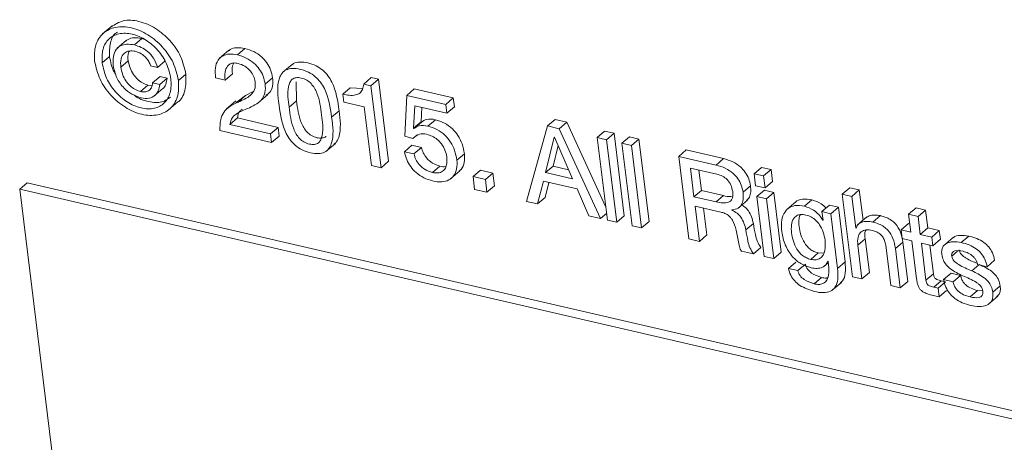
# Model space of a CAD drawing. Units: inches. Extents: x 2 to 195, y -7 to 151.
# Drawn here: x 169 to 170, y 103 to 103 of the extents above; entities that cross this region are included whole.
import ezdxf

# ---------------------------------------------------------------- set-up
doc = ezdxf.new("R2010")
doc.units = ezdxf.units.IN
doc.header["$MEASUREMENT"] = 0
doc.linetypes.add('SLD-Solid', pattern=[0])

msp = doc.modelspace()

# ---------------------------------------------------------------- linework, layer by layer
at = {"color": 7, "linetype": 'SLD-Solid', "lineweight": 15, "ltscale": 18}
for p, q in [((169.3272613, 103.1071028), (169.3196186, 103.1005716)), ((169.3391913, 103.0953471), (169.3315486, 103.0888158)), ((169.3455457, 103.0915138), (169.3516599, 103.096741)), ((169.3533072, 103.0961549), (169.3516599, 103.096741)), ((169.4297053, 103.083417), (169.4358195, 103.0886415)), ((169.319212, 103.0768567), (169.3253262, 103.0820812)), ((169.4227041, 103.0871816), (169.4150614, 103.0806477)), ((169.3344209, 103.073335), (169.3405351, 103.0785595)), ((169.3587113, 103.0744992), (169.3644479, 103.0731713)), ((169.3644479, 103.0731713), (169.3705621, 103.0783985)), ((169.4743446, 103.0756582), (169.4667019, 103.0691269)), ((169.3604325, 103.0605074), (169.3665467, 103.0657319)), ((169.3662589, 103.0591584), (169.3723731, 103.0643829)), ((169.3723731, 103.0643829), (169.3665467, 103.0657319)), ((169.3815074, 103.0624293), (169.3876216, 103.0676564)), ((169.4118776, 103.0644937), (169.4196022, 103.0627065)), ((169.4196022, 103.0627065), (169.4257163, 103.067931)), ((169.4523008, 103.0594382), (169.458415, 103.0646653)), ((169.5327301, 103.0595596), (169.5388443, 103.0647841)), ((169.5386305, 103.0581921), (169.5447446, 103.0634193)), ((169.5447446, 103.0634193), (169.5388443, 103.0647841)), ((169.5529893, 102.9963957), (169.5447446, 103.0634193)), ((169.3504957, 103.0534428), (169.3566098, 103.0586673)), ((169.3599019, 103.0584033), (169.3566098, 103.0586673)), ((169.3662589, 103.0591584), (169.3604325, 103.0605074)), ((169.3614436, 103.0495647), (169.3690863, 103.056096)), ((169.4778953, 103.0458292), (169.4775099, 103.0613284)), ((169.5156944, 103.0512807), (169.5218086, 103.0565078)), ((169.5319355, 103.0559191), (169.5218086, 103.0565078)), ((169.5386305, 103.0581921), (169.5327301, 103.0595596)), ((169.5468777, 102.9911686), (169.5386305, 103.0581921)), ((169.5679156, 103.0503092), (169.5740298, 103.0555363)), ((169.6059022, 103.048155), (169.5740298, 103.0555363)), ((169.436234, 103.0500557), (169.4282665, 103.0443006)), ((169.4301198, 103.0448312), (169.436234, 103.0500557)), ((169.4426148, 103.0535643), (169.436234, 103.0500557)), ((169.4465721, 103.0440709), (169.4542148, 103.0506022)), ((169.5156944, 103.0512807), (169.5164864, 103.0448576)), ((169.5679156, 103.0503092), (169.5661997, 103.0169083)), ((169.599788, 103.0429278), (169.5679156, 103.0503092)), ((169.599788, 103.0429278), (169.6059022, 103.048155)), ((169.606776, 103.0410587), (169.6059022, 103.048155)), ((169.3733552, 103.0383686), (169.3809979, 103.0449025)), ((169.4283933, 103.0457632), (169.4207505, 103.0392319)), ((169.4717812, 103.040602), (169.4778953, 103.0458292)), ((169.5164864, 103.0448576), (169.5332449, 103.0409769)), ((169.5332449, 103.0409769), (169.5391505, 102.9929585)), ((169.5735309, 103.0233841), (169.5746159, 103.0418639)), ((169.5746159, 103.0418639), (169.6006618, 103.0358342)), ((169.579645, 103.0286086), (169.5803446, 103.0405387)), ((169.6006618, 103.0358342), (169.599788, 103.0429278)), ((169.6006618, 103.0358342), (169.606776, 103.0410587)), ((169.423512, 103.0266181), (169.4296261, 103.0318426)), ((169.4627815, 103.0241656), (169.4296261, 103.0318426)), ((169.5065865, 103.0324551), (169.5127007, 103.0376796)), ((169.4566673, 103.0189384), (169.423512, 103.0266181)), ((169.4566673, 103.0189384), (169.4627815, 103.0241656)), ((169.4636527, 103.0170825), (169.4627815, 103.0241656)), ((169.5735309, 103.0233841), (169.579645, 103.0286086)), ((169.5737341, 103.0231439), (169.5735309, 103.0233841)), ((169.5737341, 103.0231439), (169.5798483, 103.028371)), ((169.5798483, 103.028371), (169.579645, 103.0286086)), ((169.5851652, 103.0251872), (169.5912794, 103.0304117)), ((169.6828494, 103.0252585), (169.6657424, 102.9636443)), ((169.6828494, 103.0252585), (169.6889635, 103.030483)), ((169.6923981, 103.0230462), (169.6828494, 103.0252585)), ((169.6985123, 103.0282734), (169.6889635, 103.030483)), ((169.6923981, 103.0230462), (169.6985123, 103.0282734)), ((169.7261132, 102.9496656), (169.6923981, 103.0230462)), ((169.730382, 102.9589055), (169.6985123, 103.0282734)), ((169.4153808, 103.0216206), (169.4575385, 103.011858)), ((169.4575385, 103.011858), (169.4566673, 103.0189384)), ((169.4575385, 103.011858), (169.4636527, 103.0170825)), ((169.5661997, 103.0169083), (169.5728788, 103.014989)), ((169.5728788, 103.014989), (169.5761154, 103.0177531)), ((169.6883854, 103.0160714), (169.6812575, 102.9871374)), ((169.6885702, 103.0160265), (169.6883854, 103.0160714)), ((169.7032827, 102.9820369), (169.6885702, 103.0160265)), ((169.7233755, 103.0158602), (169.7294897, 103.0210874)), ((169.731108, 103.0140703), (169.7233755, 103.0158602)), ((169.7233755, 103.0158602), (169.7316782, 102.9483747)), ((169.7372195, 103.0192975), (169.7294897, 103.0210874)), ((169.731108, 103.0140703), (169.7372195, 103.0192975)), ((169.7455222, 102.9518119), (169.7372195, 103.0192975)), ((169.7435951, 103.0111769), (169.7497092, 103.0164041)), ((169.7574364, 103.0146142), (169.7497092, 103.0164041)), ((169.5019639, 103.00454), (169.5096066, 103.0110713)), ((169.5660703, 103.0042655), (169.5721845, 103.0094926)), ((169.5799169, 103.0077001), (169.5721845, 103.0094926)), ((169.5738028, 103.0024756), (169.5799169, 103.0077001)), ((169.6915217, 103.0092101), (169.6873716, 102.9923645)), ((169.7394081, 102.9465848), (169.731108, 103.0140703)), ((169.7513222, 103.0093897), (169.7435951, 103.0111769)), ((169.7435951, 103.0111769), (169.7518978, 102.943694)), ((169.7513222, 103.0093897), (169.7574364, 103.0146142)), ((169.759625, 102.9419041), (169.7513222, 103.0093897)), ((169.7657365, 102.9471313), (169.7574364, 103.0146142)), ((169.5738028, 103.0024756), (169.5660703, 103.0042655)), ((169.6088484, 102.9973831), (169.6149625, 103.0026102)), ((169.7899503, 103.000456), (169.7960645, 103.0056831)), ((169.7899503, 103.000456), (169.7982556, 102.9329599)), ((169.8205396, 102.993373), (169.7899503, 103.000456)), ((169.8266538, 102.9986001), (169.7960645, 103.0056831)), ((169.5391505, 102.9929585), (169.5468777, 102.9911686)), ((169.5468777, 102.9911686), (169.5529893, 102.9963957)), ((169.5888612, 102.9872271), (169.5949753, 102.9924516)), ((169.6812575, 102.9871374), (169.6873716, 102.9923645)), ((169.6873716, 102.9923645), (169.7000857, 102.9894183)), ((169.7995228, 102.9908861), (169.8024189, 102.9673455)), ((169.8210122, 102.9859098), (169.7995228, 102.9908861)), ((169.8205396, 102.993373), (169.8266538, 102.9986001)), ((169.8515144, 102.9862002), (169.8576285, 102.9914273)), ((169.8653531, 102.9896374), (169.8576285, 102.9914273)), ((169.6036265, 102.9819841), (169.6112666, 102.9885181)), ((169.6220113, 102.983943), (169.6281254, 102.9891701)), ((169.6321118, 102.981604), (169.6220113, 102.983943)), ((169.6220113, 102.983943), (169.6232996, 102.9734729)), ((169.638226, 102.9868311), (169.6281254, 102.9891701)), ((169.6321118, 102.981604), (169.638226, 102.9868311)), ((169.6395143, 102.9763584), (169.638226, 102.9868311)), ((169.6812575, 102.9871374), (169.7032827, 102.9820369)), ((169.8064765, 102.9892757), (169.808533, 102.97257)), ((169.8515144, 102.9862002), (169.8527235, 102.9763742)), ((169.8592389, 102.9844129), (169.8515144, 102.9862002)), ((169.8592389, 102.9844129), (169.8653531, 102.9896374)), ((169.860448, 102.9745869), (169.8592389, 102.9844129)), ((169.8665622, 102.9798114), (169.8653531, 102.9896374)), ((169.2518717, 102.973523), (169.2579859, 102.9787502)), ((169.2579859, 102.9787502), (173.7660981, 101.9348244)), ((169.6334001, 102.9711339), (169.6321118, 102.981604)), ((169.6334001, 102.9711339), (169.6395143, 102.9763584)), ((169.6746681, 102.9615772), (169.6794544, 102.9802127)), ((169.6794544, 102.9802127), (169.7069417, 102.9738477)), ((169.6807823, 102.9668043), (169.6839581, 102.9791699)), ((169.8424778, 102.9711127), (169.8485919, 102.9763372)), ((169.8527235, 102.9763742), (169.860448, 102.9745869)), ((169.860448, 102.9745869), (169.8665622, 102.9798114)), ((169.378973, 101.9404026), (169.2518717, 102.973523)), ((169.2518717, 102.973523), (173.7599839, 101.9295973)), ((169.6232996, 102.9734729), (169.6334001, 102.9711339)), ((169.6746681, 102.9615772), (169.6807823, 102.9668043)), ((169.7069417, 102.9738477), (169.7165459, 102.9518806)), ((169.8024189, 102.9673455), (169.808533, 102.97257)), ((169.8024189, 102.9673455), (169.8204472, 102.9631691)), ((169.808533, 102.97257), (169.8265614, 102.9683962)), ((169.8204472, 102.9631691), (169.8265614, 102.9683962)), ((169.8538085, 102.9675514), (169.8599227, 102.9727786)), ((169.8615331, 102.9657642), (169.8538085, 102.9675514)), ((169.8538085, 102.9675514), (169.8598197, 102.9187041)), ((169.8676472, 102.9709887), (169.8599227, 102.9727786)), ((169.8615331, 102.9657642), (169.8676472, 102.9709887)), ((169.8736584, 102.9221387), (169.8676472, 102.9709887)), ((169.9235433, 102.9695208), (169.9296575, 102.974748)), ((169.9235433, 102.9695208), (169.931846, 102.9020247)), ((169.931281, 102.9677309), (169.9235433, 102.9695208)), ((169.9373952, 102.9729554), (169.9296575, 102.974748)), ((169.931281, 102.9677309), (169.9373952, 102.9729554)), ((169.9344543, 102.94192), (169.931281, 102.9677309)), ((169.9404417, 102.9481767), (169.9373952, 102.9729554)), ((169.6657424, 102.9636443), (169.6746681, 102.9615772)), ((169.8033481, 102.9597873), (169.8244758, 102.9548954)), ((169.8068936, 102.9309588), (169.8033481, 102.9597873)), ((169.8385204, 102.9581479), (169.8461632, 102.9646791)), ((169.8675443, 102.9169142), (169.8615331, 102.9657642)), ((169.885768, 102.9634146), (169.8781253, 102.9568833)), ((169.8926372, 102.9596764), (169.8987487, 102.9649009)), ((169.9069036, 102.9552703), (169.9130177, 102.9604974)), ((169.9202909, 102.9588131), (169.9130177, 102.9604974)), ((169.9141767, 102.953586), (169.9202909, 102.9588131)), ((169.9257926, 102.9141026), (169.9202909, 102.9588131)), ((169.7165459, 102.9518806), (169.7261132, 102.9496656)), ((169.7261132, 102.9496656), (169.731005, 102.9538473)), ((169.7394081, 102.9465848), (169.7455222, 102.9518119)), ((169.8130078, 102.9361833), (169.8103018, 102.9581769)), ((169.833325, 102.9564213), (169.8333012, 102.9566193)), ((169.833325, 102.9564213), (169.8336999, 102.9567407)), ((169.9069036, 102.9552703), (169.9077642, 102.9482796)), ((169.9141767, 102.953586), (169.9069036, 102.9552703)), ((169.9196784, 102.9088781), (169.9141767, 102.953586)), ((169.9436599, 102.9509275), (169.9360172, 102.9443962)), ((169.9484646, 102.9467485), (169.9545788, 102.9519756)), ((169.9776732, 102.9531293), (169.9837874, 102.9583564)), ((169.9776732, 102.9531293), (169.979479, 102.9384642)), ((169.985411, 102.9513394), (169.9776732, 102.9531293)), ((169.9915252, 102.9565639), (169.9837874, 102.9583564)), ((169.985411, 102.9513394), (169.9915252, 102.9565639)), ((169.9872167, 102.9366717), (169.985411, 102.9513394)), ((169.9933283, 102.9418988), (169.9915252, 102.9565639)), ((169.7316782, 102.9483747), (169.7394081, 102.9465848)), ((169.7518978, 102.943694), (169.759625, 102.9419041)), ((169.759625, 102.9419041), (169.7657365, 102.9471313)), ((169.8447666, 102.9402805), (169.8508808, 102.945505)), ((169.9076692, 102.9483034), (169.9077536, 102.9483747)), ((169.9077642, 102.9482796), (169.9076692, 102.9483034)), ((169.9714614, 102.9403201), (169.9775756, 102.9455473)), ((169.9786368, 102.9453018), (169.9775756, 102.9455473)), ((169.8068936, 102.9309588), (169.8130078, 102.9361833)), ((169.9344543, 102.94192), (169.9349136, 102.9423107)), ((169.9346391, 102.9418777), (169.9344543, 102.94192)), ((169.9714614, 102.9403201), (169.9723326, 102.9332397)), ((169.979479, 102.9384642), (169.9714614, 102.9403201)), ((169.9872167, 102.9366717), (169.9933283, 102.9418988)), ((169.9965992, 102.934499), (169.9872167, 102.9366717)), ((170.0027133, 102.9397261), (169.9933283, 102.9418988)), ((169.9965992, 102.934499), (170.0027133, 102.9397261)), ((170.0035845, 102.9326431), (170.0027133, 102.9397261)), ((170.0205939, 102.9300454), (170.026708, 102.9352725)), ((169.7982556, 102.9329599), (169.8068936, 102.9309588)), ((169.9361888, 102.9278357), (169.9423029, 102.9330602)), ((169.9395838, 102.9002322), (169.9361888, 102.9278357)), ((169.9456979, 102.9054567), (169.9423029, 102.9330602)), ((169.9590139, 102.9278674), (169.9630821, 102.8947912)), ((169.9668678, 102.9251377), (169.9729794, 102.9303648)), ((169.9723326, 102.9332397), (169.9803502, 102.9313838)), ((169.976934, 102.8982258), (169.9729794, 102.9303648)), ((169.9803502, 102.9313838), (169.9841755, 102.900285)), ((169.9880879, 102.9295913), (169.9974704, 102.9274186)), ((169.9918208, 102.8992449), (169.9880879, 102.9295913)), ((169.997935, 102.9044694), (169.9950416, 102.9279809)), ((169.9974704, 102.9274186), (169.9965992, 102.934499)), ((169.9974704, 102.9274186), (170.0035845, 102.9326431)), ((170.0141339, 102.9342139), (170.0064911, 102.9276826)), ((169.841237, 102.9230046), (169.8508808, 102.9207738)), ((169.8508808, 102.9207738), (169.8569949, 102.9259983)), ((169.8598197, 102.9187041), (169.8675443, 102.9169142)), ((169.8675443, 102.9169142), (169.8736584, 102.9221387)), ((169.8977112, 102.9162568), (169.9038254, 102.921484)), ((169.9038254, 102.921484), (169.9082473, 102.9211909)), ((169.9708199, 102.8929987), (169.9668678, 102.9251377)), ((170.012835, 102.9189021), (170.017645, 102.9230125)), ((169.8795271, 102.9088095), (169.8856413, 102.914034)), ((169.8872596, 102.9070196), (169.8933711, 102.9122441)), ((169.9085034, 102.9104515), (169.9120462, 102.9134796)), ((169.9117083, 102.91476), (169.9118931, 102.9147151)), ((169.9118931, 102.9147151), (169.9122865, 102.9115101)), ((169.9196784, 102.9088781), (169.9257926, 102.9141026)), ((170.0292873, 102.9068268), (170.0351137, 102.9118085)), ((170.0340392, 102.9120566), (170.0417823, 102.9102641)), ((170.0417823, 102.9102641), (170.0478964, 102.9154886)), ((169.8872596, 102.9070196), (169.8795271, 102.9088095)), ((169.9395838, 102.9002322), (169.9456979, 102.9054567)), ((169.9918208, 102.8992449), (169.997935, 102.9044694)), ((170.0062667, 102.8997544), (170.0123809, 102.9049815)), ((170.0201134, 102.9031916), (170.0123809, 102.9049815)), ((170.0139992, 102.8979645), (170.0201134, 102.9031916)), ((169.9004383, 102.8962538), (169.9065525, 102.9014783)), ((169.9151588, 102.8909395), (169.9228015, 102.8974734)), ((169.931846, 102.9020247), (169.9395838, 102.9002322)), ((169.9630821, 102.8947912), (169.9708199, 102.8929987)), ((169.9708199, 102.8929987), (169.976934, 102.8982258)), ((169.9981884, 102.8935425), (170.0043026, 102.898767)), ((170.0017392, 102.8927188), (170.0078534, 102.897946)), ((170.0078534, 102.897946), (170.0043026, 102.898767)), ((170.0139992, 102.8979645), (170.0062667, 102.8997544)), ((170.0463784, 102.8893661), (170.0524926, 102.8945906)), ((169.9966889, 102.8870086), (170.0026104, 102.8856384)), ((170.0017392, 102.8927188), (169.9981884, 102.8935425)), ((170.0026104, 102.8856384), (170.0017392, 102.8927188)), ((170.0026104, 102.8856384), (170.0087246, 102.8908629)), ((170.02783, 102.8855751), (170.0339442, 102.8908022)), ((170.0382209, 102.8905673), (170.0339442, 102.8908022)), ((170.0429148, 102.8795111), (170.0505575, 102.8860424))]:
    msp.add_line(p, q, dxfattribs=at)
for points, knots in [([(169.3876216, 103.0676564), (169.3864475, 103.0726287), (169.3840714, 103.0826923), (169.3749077, 103.0954525), (169.36325, 103.1054947), (169.3500269, 103.1112926), (169.3365601, 103.1125058), (169.3296782, 103.1082921), (169.3265459, 103.1063742)], [0, 0, 0, 0, 0.17976614, 0.36383138, 0.54607469, 0.71971226, 0.87242607, 1, 1, 1, 1]), ([(169.3815074, 103.0624293), (169.380334, 103.0674019), (169.3779594, 103.0774653), (169.3687872, 103.0902354), (169.3571588, 103.100243), (169.3438371, 103.1061586), (169.3305499, 103.1070038), (169.3193821, 103.1018348), (169.3126393, 103.0911281), (169.3128937, 103.0828057), (169.3130319, 103.0782876)], [0, 0, 0, 0, 0.13891585, 0.28113023, 0.42193693, 0.55608514, 0.67407716, 0.77590339, 0.87834193, 1, 1, 1, 1]), ([(169.319212, 103.0768567), (169.3190653, 103.080678), (169.3187962, 103.0876886), (169.3239847, 103.0969197), (169.3332168, 103.1015827), (169.3443529, 103.1008573), (169.35548, 103.0958826), (169.3650582, 103.0873445), (169.3724537, 103.0765), (169.3743724, 103.0680541), (169.3753246, 103.0638628)], [0, 0, 0, 0, 0.12329113, 0.22618769, 0.32658378, 0.44477135, 0.57905415, 0.71874623, 0.86042451, 1, 1, 1, 1]), ([(169.3253262, 103.0820812), (169.3252509, 103.0857914), (169.3251128, 103.0925965), (169.3282536, 103.1002535), (169.3313672, 103.1018016), (169.3316542, 103.1019443)], [0, 0, 0, 0, 0.52113243, 0.95585386, 1, 1, 1, 1]), ([(169.3516599, 103.096741), (169.3495747, 103.0970746), (169.3457979, 103.097679), (169.3409537, 103.0967819), (169.3391576, 103.0950264), (169.3386053, 103.0944864)], [0, 0, 0, 0, 0.4604947, 0.83407532, 1, 1, 1, 1]), ([(169.3455457, 103.0915138), (169.3434391, 103.0918725), (169.3396234, 103.0925222), (169.3341725, 103.0911845), (169.3300184, 103.0875715), (169.3278144, 103.0816188), (169.3281028, 103.0770836), (169.3282619, 103.0745811)], [0, 0, 0, 0, 0.21365665, 0.38698761, 0.54535062, 0.74911743, 1, 1, 1, 1]), ([(169.3644479, 103.0731713), (169.3635296, 103.075739), (169.3617389, 103.0807457), (169.3566895, 103.0861696), (169.3512156, 103.0897966), (169.3474301, 103.0909431), (169.3455457, 103.0915138)], [0, 0, 0, 0, 0.29353605, 0.57235485, 0.78713033, 1, 1, 1, 1]), ([(169.4358195, 103.0886415), (169.4335576, 103.0889981), (169.4294819, 103.0896405), (169.4243591, 103.0886519), (169.4226055, 103.0868025), (169.4221365, 103.0863078)], [0, 0, 0, 0, 0.47740641, 0.86022743, 1, 1, 1, 1]), ([(169.458415, 103.0646653), (169.4579738, 103.0669036), (169.4571088, 103.071292), (169.4538141, 103.077131), (169.4491763, 103.0822268), (169.4431331, 103.0863969), (169.4382612, 103.0878922), (169.4358195, 103.0886415)], [0, 0, 0, 0, 0.19441182, 0.38117263, 0.56533482, 0.78215651, 1, 1, 1, 1]), ([(169.3304319, 103.0672763), (169.3299222, 103.068022), (169.3269468, 103.0723749), (169.3260606, 103.0776827), (169.3253262, 103.0820812)], [0, 0, 0, 0, 0.17130652, 1, 1, 1, 1]), ([(169.3344209, 103.073335), (169.3342766, 103.0756155), (169.3340182, 103.0796986), (169.3366216, 103.0849288), (169.3413893, 103.0870793), (169.3445254, 103.0865772), (169.3462744, 103.0862973)], [0, 0, 0, 0, 0.31553621, 0.56496165, 0.75738682, 1, 1, 1, 1]), ([(169.3405351, 103.0785595), (169.340192, 103.0809419), (169.3397798, 103.0838051), (169.3412199, 103.0861447), (169.3414617, 103.0865375)], [0, 0, 0, 0, 0.83209019, 1, 1, 1, 1]), ([(169.3462744, 103.0862973), (169.3479002, 103.0857536), (169.3511295, 103.0846738), (169.3547454, 103.0815577), (169.3573427, 103.0781331), (169.3582576, 103.0757038), (169.3587113, 103.0744992)], [0, 0, 0, 0, 0.285223678, 0.566544391, 0.785075821, 1, 1, 1, 1]), ([(169.4297053, 103.083417), (169.4274146, 103.0838048), (169.4232868, 103.0845036), (169.4174052, 103.0829451), (169.4130826, 103.0788187), (169.4110349, 103.0721951), (169.4115773, 103.0672387), (169.4118776, 103.0644937)], [0, 0, 0, 0, 0.21336514, 0.38446339, 0.54127355, 0.74594192, 1, 1, 1, 1]), ([(169.4523008, 103.0594382), (169.4518594, 103.0616771), (169.4509943, 103.0660657), (169.4477041, 103.0719082), (169.4430599, 103.0769982), (169.4370202, 103.0811732), (169.4321473, 103.082668), (169.4297053, 103.083417)], [0, 0, 0, 0, 0.19447051, 0.38118138, 0.56532474, 0.78217263, 1, 1, 1, 1]), ([(169.3130319, 103.0782876), (169.3142151, 103.0732388), (169.3166017, 103.0630551), (169.3258301, 103.0501396), (169.3375347, 103.0400744), (169.35088, 103.034145), (169.3641634, 103.033299), (169.3753029, 103.0385586), (169.3819459, 103.0494265), (169.3816621, 103.0578409), (169.3815074, 103.0624293)], [0, 0, 0, 0, 0.14009191, 0.28257455, 0.42324137, 0.55708849, 0.67379006, 0.77465771, 0.87711995, 1, 1, 1, 1]), ([(169.3753246, 103.0638628), (169.375489, 103.0599566), (169.3757886, 103.0528373), (169.3706705, 103.0434486), (169.3614689, 103.038723), (169.350343, 103.0394559), (169.3391915, 103.044418), (169.3295248, 103.0529997), (169.3220895, 103.0640008), (169.3201701, 103.0725761), (169.319212, 103.0768567)], [0, 0, 0, 0, 0.12512066, 0.22804628, 0.32728583, 0.44351367, 0.57769621, 0.71693554, 0.85869972, 1, 1, 1, 1]), ([(169.3282619, 103.0745811), (169.3290248, 103.0711731), (169.3305455, 103.0643808), (169.3363497, 103.0564621), (169.3433299, 103.0507904), (169.3485234, 103.0490964), (169.3511346, 103.0482447)], [0, 0, 0, 0, 0.28094356, 0.55993171, 0.77874665, 1, 1, 1, 1]), ([(169.3504957, 103.0534428), (169.3489253, 103.0539587), (169.3457657, 103.0549968), (169.3417683, 103.0581488), (169.3383203, 103.0622946), (169.3355965, 103.0674136), (169.3348111, 103.0713696), (169.3344209, 103.073335)], [0, 0, 0, 0, 0.18210441, 0.36640557, 0.55455801, 0.7787034, 1, 1, 1, 1]), ([(169.3566098, 103.0586673), (169.3550397, 103.0591845), (169.3518814, 103.0602248), (169.3478806, 103.063373), (169.3444355, 103.0675219), (169.341711, 103.0726398), (169.3409253, 103.076595), (169.3405351, 103.0785595)], [0, 0, 0, 0, 0.18214798, 0.36639843, 0.55463368, 0.77878864, 1, 1, 1, 1]), ([(169.4196022, 103.0627065), (169.4194077, 103.0648732), (169.4190485, 103.0688754), (169.4207901, 103.0737784), (169.4237249, 103.076187), (169.4267859, 103.0769854), (169.4289394, 103.0766235), (169.4301277, 103.0764238)], [0, 0, 0, 0, 0.30698528, 0.56703773, 0.69344051, 0.83083331, 1, 1, 1, 1]), ([(169.4257163, 103.067931), (169.4253846, 103.0701601), (169.4249258, 103.0732437), (169.4262497, 103.0759778), (169.4266166, 103.0767353)], [0, 0, 0, 0, 0.72293219, 1, 1, 1, 1]), ([(169.4301277, 103.0764238), (169.432027, 103.0757677), (169.4358662, 103.0744415), (169.440109, 103.0705633), (169.4430667, 103.0661554), (169.4437599, 103.0630107), (169.4441064, 103.0614393)], [0, 0, 0, 0, 0.27584892, 0.55757919, 0.77892106, 1, 1, 1, 1]), ([(169.5065865, 103.0324551), (169.5054033, 103.0405508), (169.503919, 103.0507071), (169.497582, 103.0611893), (169.4932668, 103.065828), (169.4876341, 103.0695181), (169.4811384, 103.0717285), (169.4748358, 103.0726276), (169.4694468, 103.0715227), (169.465759, 103.0684537), (169.4613503, 103.058958), (169.4625858, 103.0499092), (169.4636105, 103.0424051)], [0, 0, 0, 0, 0.26024629, 0.32648445, 0.39342474, 0.46388782, 0.5421481, 0.61399675, 0.6680588, 0.71488464, 0.76355327, 1, 1, 1, 1]), ([(169.5127007, 103.0376796), (169.5115151, 103.0457757), (169.5100279, 103.0559317), (169.5036966, 103.0664167), (169.4993803, 103.0710569), (169.4937525, 103.0747359), (169.4872322, 103.0769781), (169.4810124, 103.0777766), (169.4761094, 103.0770472), (169.4743075, 103.0753543), (169.4737374, 103.0748187)], [0, 0, 0, 0, 0.37554337, 0.4710928, 0.56767682, 0.66932109, 0.78223803, 0.88590404, 0.96389703, 1, 1, 1, 1]), ([(169.3682759, 103.0555178), (169.3683746, 103.0555648), (169.3698186, 103.0562524), (169.3714794, 103.059587), (169.3720599, 103.0627022), (169.3723731, 103.0643829)], [0, 0, 0, 0, 0.03267675, 0.47813988, 1, 1, 1, 1]), ([(169.3801584, 103.044364), (169.3803197, 103.0444424), (169.3838691, 103.0461674), (169.3878091, 103.0550652), (169.3876878, 103.0632127), (169.3876216, 103.0676564)], [0, 0, 0, 0, 0.02118913, 0.46615519, 1, 1, 1, 1]), ([(169.4529318, 103.0506075), (169.4541082, 103.0512833), (169.4568866, 103.0528793), (169.4587078, 103.0583932), (169.4585196, 103.062424), (169.458415, 103.0646653)], [0, 0, 0, 0, 0.245859666, 0.580641735, 1, 1, 1, 1]), ([(169.4717812, 103.040602), (169.4710173, 103.0462596), (169.4700877, 103.0531455), (169.4722258, 103.0608268), (169.4742827, 103.0636832), (169.4777904, 103.0651035), (169.4819893, 103.0646096), (169.4862682, 103.0629667), (169.4899193, 103.0600053), (169.4926583, 103.0562775), (169.4965945, 103.0480356), (169.4975939, 103.0404558), (169.4983868, 103.034443)], [0, 0, 0, 0, 0.24779966, 0.30159869, 0.34915867, 0.39779947, 0.46085032, 0.53156191, 0.59836167, 0.66556044, 0.73469671, 1, 1, 1, 1]), ([(169.3604325, 103.0605074), (169.3602682, 103.0591394), (169.359959, 103.0565656), (169.3573164, 103.0538377), (169.3539214, 103.0528925), (169.3517067, 103.0532483), (169.3504957, 103.0534428)], [0, 0, 0, 0, 0.28316584, 0.53277477, 0.74450747, 1, 1, 1, 1]), ([(169.3511346, 103.0482447), (169.3532929, 103.0479303), (169.3572913, 103.047348), (169.3625059, 103.0498889), (169.3654596, 103.0542033), (169.3659789, 103.0574222), (169.3662589, 103.0591584)], [0, 0, 0, 0, 0.29753923, 0.551178, 0.75791952, 1, 1, 1, 1]), ([(169.4441064, 103.0614393), (169.4442287, 103.059207), (169.4444558, 103.0550652), (169.4391906, 103.0485073), (169.4337891, 103.0463183), (169.4301198, 103.0448312)], [0, 0, 0, 0, 0.2726489, 0.50588848, 1, 1, 1, 1]), ([(169.4394732, 103.0401031), (169.4435396, 103.0421266), (169.449294, 103.04499), (169.4526878, 103.0530798), (169.4524391, 103.0571662), (169.4523008, 103.0594382)], [0, 0, 0, 0, 0.51683384, 0.73137012, 1, 1, 1, 1]), ([(169.5327301, 103.0595596), (169.5325516, 103.058), (169.5322322, 103.0552097), (169.5296863, 103.0518879), (169.5239925, 103.0496028), (169.519235, 103.0505648), (169.5156944, 103.0512807)], [0, 0, 0, 0, 0.206855, 0.3700714, 0.53120929, 1, 1, 1, 1]), ([(169.3750791, 103.0487859), (169.3727737, 103.0472465), (169.3674082, 103.0436638), (169.356512, 103.0449627), (169.3487215, 103.0475118), (169.3454453, 103.0504089), (169.3452685, 103.0505653)], [0, 0, 0, 0, 0.25334784, 0.58964465, 0.97785733, 1, 1, 1, 1]), ([(169.4301198, 103.0448312), (169.4255833, 103.0425738), (169.4189963, 103.039296), (169.4153755, 103.0296339), (169.4153789, 103.0245373), (169.4153808, 103.0216206)], [0, 0, 0, 0, 0.486216728, 0.70597316, 1, 1, 1, 1]), ([(169.423512, 103.0266181), (169.4239781, 103.0285844), (169.4249061, 103.0324995), (169.4312826, 103.036908), (169.4362713, 103.038854), (169.4394732, 103.0401031)], [0, 0, 0, 0, 0.26545036, 0.52854439, 1, 1, 1, 1]), ([(169.4636105, 103.0424051), (169.4647943, 103.0343397), (169.4662799, 103.0242181), (169.4726006, 103.013767), (169.4769115, 103.0091355), (169.4825403, 103.0054513), (169.4890325, 103.0032377), (169.4953362, 103.0023426), (169.500728, 103.0034414), (169.5044225, 103.0065003), (169.5088345, 103.0159613), (169.5076054, 103.0249792), (169.5065865, 103.0324551)], [0, 0, 0, 0, 0.25987487, 0.3261309, 0.39315665, 0.463695, 0.54207288, 0.61413575, 0.66833038, 0.71528861, 0.76397565, 1, 1, 1, 1]), ([(169.4983868, 103.034443), (169.499161, 103.0287573), (169.5001027, 103.0218412), (169.4979526, 103.0141327), (169.4958961, 103.0112701), (169.4923822, 103.0098527), (169.4881827, 103.0103434), (169.4839062, 103.0119902), (169.4802584, 103.014951), (169.4775189, 103.0186804), (169.4735814, 103.0269544), (169.4725779, 103.0345622), (169.4717812, 103.040602)], [0, 0, 0, 0, 0.24835449, 0.30209753, 0.34956281, 0.39814675, 0.46110895, 0.53152588, 0.59811926, 0.66517196, 0.7341787, 1, 1, 1, 1]), ([(169.501956, 103.0169189), (169.5019144, 103.0168636), (169.5012092, 103.0159266), (169.4983907, 103.0151811), (169.4943322, 103.0155365), (169.490011, 103.0172263), (169.486375, 103.0201757), (169.4836325, 103.0239082), (169.4796964, 103.0321808), (169.4786924, 103.039789), (169.4778953, 103.0458292)], [0, 0, 0, 0, 0.00465765, 0.07898236, 0.17533358, 0.28309281, 0.38500083, 0.48761175, 0.59321296, 1, 1, 1, 1]), ([(169.4296261, 103.0318426), (169.4300055, 103.0338825), (169.4305452, 103.0367839), (169.4328573, 103.0384353), (169.4335438, 103.0389256)], [0, 0, 0, 0, 0.70305201, 1, 1, 1, 1]), ([(169.5086853, 103.0106067), (169.5092299, 103.0110042), (169.5109996, 103.0122961), (169.5147136, 103.0214671), (169.513613, 103.0303317), (169.5127007, 103.0376796)], [0, 0, 0, 0, 0.07068195, 0.22968438, 1, 1, 1, 1]), ([(169.5912794, 103.0304117), (169.588809, 103.0308446), (169.5846721, 103.0315695), (169.5812335, 103.0292895), (169.5798483, 103.028371)], [0, 0, 0, 0, 0.59717154, 1, 1, 1, 1]), ([(169.5851652, 103.0251872), (169.5826948, 103.025619), (169.5785579, 103.0263419), (169.5751193, 103.0240622), (169.5737341, 103.0231439)], [0, 0, 0, 0, 0.59716875, 1, 1, 1, 1]), ([(169.6088484, 102.9973831), (169.6083486, 103.0000859), (169.6073882, 103.0052801), (169.6038951, 103.0121974), (169.5990243, 103.0180751), (169.5927583, 103.0227809), (169.5876715, 103.0243929), (169.5851652, 103.0251872)], [0, 0, 0, 0, 0.21138382, 0.40622471, 0.59024409, 0.79810672, 1, 1, 1, 1]), ([(169.6149625, 103.0026102), (169.6144626, 103.0053121), (169.6135018, 103.0105053), (169.6100094, 103.0174221), (169.6051376, 103.0232993), (169.5988739, 103.0280089), (169.5937859, 103.0296187), (169.5912794, 103.0304117)], [0, 0, 0, 0, 0.2113283, 0.40617897, 0.59020759, 0.79812066, 1, 1, 1, 1]), ([(169.5728788, 103.014989), (169.5745916, 103.0164932), (169.5778426, 103.019348), (169.5821073, 103.0187958), (169.5841251, 103.0185345)], [0, 0, 0, 0, 0.526864638, 1, 1, 1, 1]), ([(169.5841251, 103.0185345), (169.5857007, 103.0180475), (169.5888392, 103.0170773), (169.592939, 103.0142648), (169.5965249, 103.0104919), (169.5993995, 103.005676), (169.6001835, 103.001857), (169.6005773, 102.9999386)], [0, 0, 0, 0, 0.18702267, 0.37253822, 0.55835134, 0.77814617, 1, 1, 1, 1]), ([(169.5949753, 102.9924516), (169.5928921, 102.9931558), (169.5887786, 102.9945461), (169.5842757, 102.9986032), (169.5812002, 103.0030457), (169.5803408, 103.006163), (169.5799169, 103.0077001)], [0, 0, 0, 0, 0.28992232, 0.57248444, 0.78918761, 1, 1, 1, 1]), ([(169.5660703, 103.0042655), (169.5665582, 103.002065), (169.5675226, 102.997715), (169.5709234, 102.9919301), (169.5756315, 102.9868235), (169.581685, 102.9825929), (169.5865684, 102.9810711), (169.5890011, 102.980313)], [0, 0, 0, 0, 0.19164466, 0.37885527, 0.56485411, 0.78323526, 1, 1, 1, 1]), ([(169.5888612, 102.9872271), (169.5867778, 102.98793), (169.582663, 102.9893183), (169.5781623, 102.9933788), (169.575086, 102.9978211), (169.5742266, 103.0009384), (169.5738028, 103.0024756)], [0, 0, 0, 0, 0.2898682, 0.57249791, 0.78919425, 1, 1, 1, 1]), ([(169.6005773, 102.9999386), (169.6007068, 102.9981791), (169.600936, 102.9950646), (169.5997688, 102.9908652), (169.5971948, 102.9878805), (169.5932252, 102.9865297), (169.5903836, 102.9869838), (169.5888612, 102.9872271)], [0, 0, 0, 0, 0.247685419, 0.438444783, 0.598136723, 0.784688664, 1, 1, 1, 1]), ([(169.6103109, 102.9880877), (169.6110077, 102.9886155), (169.6133897, 102.9904199), (169.6152424, 102.9958354), (169.6150594, 103.0002651), (169.6149625, 103.0026102)], [0, 0, 0, 0, 0.16286845, 0.55680929, 1, 1, 1, 1]), ([(169.5890011, 102.980313), (169.5914978, 102.9798861), (169.5959528, 102.9791244), (169.60221, 102.9806687), (169.6067608, 102.9845595), (169.6091939, 102.9905319), (169.608968, 102.9950112), (169.6088484, 102.9973831)], [0, 0, 0, 0, 0.23560167, 0.42040687, 0.58294828, 0.77916609, 1, 1, 1, 1]), ([(169.5998646, 102.9922483), (169.5997574, 102.9922071), (169.5982216, 102.9916155), (169.5965398, 102.9920487), (169.5949753, 102.9924516)], [0, 0, 0, 0, 0.06974867, 1, 1, 1, 1]), ([(169.8424778, 102.9711127), (169.8420917, 102.9730749), (169.8413232, 102.9769806), (169.8383635, 102.9822722), (169.8340059, 102.9870708), (169.8280102, 102.9911353), (169.8230859, 102.9926103), (169.8205396, 102.993373)], [0, 0, 0, 0, 0.17947517, 0.35726471, 0.53837275, 0.76129194, 1, 1, 1, 1]), ([(169.8485919, 102.9763372), (169.848206, 102.9783003), (169.8474379, 102.982207), (169.8444776, 102.9874993), (169.8401201, 102.9922979), (169.8341244, 102.9963625), (169.8292001, 102.9978374), (169.8266538, 102.9986001)], [0, 0, 0, 0, 0.17953833, 0.357314187, 0.538408287, 0.761310316, 1, 1, 1, 1]), ([(169.8340114, 102.9717015), (169.8336434, 102.9735065), (169.83291, 102.9771046), (169.8298387, 102.9814234), (169.8257474, 102.9844831), (169.8226499, 102.9854163), (169.8210122, 102.9859098)], [0, 0, 0, 0, 0.2664907, 0.53120617, 0.75212673, 1, 1, 1, 1]), ([(169.8452365, 102.9641855), (169.8461645, 102.9651191), (169.8481196, 102.9670861), (169.8489203, 102.9716061), (169.848707, 102.9746801), (169.8485919, 102.9763372)], [0, 0, 0, 0, 0.29399586, 0.61941279, 1, 1, 1, 1]), ([(169.8204472, 102.9631691), (169.822329, 102.9627865), (169.8257172, 102.9620977), (169.8300151, 102.962458), (169.8325206, 102.9640983), (169.8337314, 102.9660385), (169.8342634, 102.9686741), (169.8341021, 102.9706115), (169.8340114, 102.9717015)], [0, 0, 0, 0, 0.283784378, 0.510940621, 0.610303952, 0.714238442, 0.839241456, 1, 1, 1, 1]), ([(169.8265614, 102.9683962), (169.8284659, 102.9678644), (169.8306578, 102.9672522), (169.8328454, 102.9676381), (169.8331323, 102.9676887)], [0, 0, 0, 0, 0.86887213, 1, 1, 1, 1]), ([(169.8333012, 102.9566193), (169.8351545, 102.9569313), (169.8386523, 102.9575201), (169.8418342, 102.9616763), (169.8428384, 102.9663387), (169.8426041, 102.96944), (169.8424778, 102.9711127)], [0, 0, 0, 0, 0.27836406, 0.52537486, 0.74400998, 1, 1, 1, 1]), ([(169.8508808, 102.945505), (169.8504477, 102.9473554), (169.8495961, 102.9509936), (169.847251, 102.9557013), (169.8443481, 102.9589705), (169.8421757, 102.9601044), (169.8413267, 102.9605476)], [0, 0, 0, 0, 0.30743749, 0.60450545, 0.84543416, 1, 1, 1, 1]), ([(169.8926372, 102.9596764), (169.8900068, 102.9601133), (169.8853779, 102.9608821), (169.8790053, 102.9583402), (169.8751639, 102.9531461), (169.873548, 102.9463886), (169.8738802, 102.941463), (169.8740518, 102.9389183)], [0, 0, 0, 0, 0.23011848, 0.40496813, 0.56862574, 0.77714532, 1, 1, 1, 1]), ([(169.8987487, 102.9649009), (169.896181, 102.9652806), (169.8916616, 102.965949), (169.8864874, 102.9645297), (169.885173, 102.9628173), (169.8850763, 102.9626912)], [0, 0, 0, 0, 0.54931854, 0.96683536, 1, 1, 1, 1]), ([(169.9076692, 102.9483034), (169.9066059, 102.9498837), (169.904526, 102.9529748), (169.8995471, 102.9572473), (169.8952273, 102.9587659), (169.8926372, 102.9596764)], [0, 0, 0, 0, 0.29517846, 0.57738807, 1, 1, 1, 1]), ([(169.9103039, 102.9581769), (169.9090004, 102.9594168), (169.9057055, 102.9625508), (169.9013694, 102.9640156), (169.8987487, 102.9649009)], [0, 0, 0, 0, 0.3956167, 1, 1, 1, 1]), ([(169.8244758, 102.9548954), (169.825553, 102.9545939), (169.8275757, 102.9540278), (169.8302048, 102.9525186), (169.8322648, 102.9506416), (169.8350382, 102.9467756), (169.8360507, 102.9430464), (169.8368282, 102.9401829)], [0, 0, 0, 0, 0.1637002, 0.30738665, 0.44025968, 0.57018493, 1, 1, 1, 1]), ([(169.8447666, 102.9402805), (169.844332, 102.9421279), (169.8434773, 102.9457611), (169.8411515, 102.9504963), (169.8376913, 102.9542344), (169.8348389, 102.955663), (169.833325, 102.9564213)], [0, 0, 0, 0, 0.27485262, 0.54055369, 0.75613577, 1, 1, 1, 1]), ([(169.89387, 102.9525089), (169.8924057, 102.9527595), (169.8897885, 102.9532074), (169.8860808, 102.952131), (169.8831259, 102.9491836), (169.8817125, 102.9441236), (169.8819471, 102.937811), (169.8833822, 102.9310657), (169.8861714, 102.9245498), (169.8900694, 102.9199441), (169.8941462, 102.9173234), (169.8965028, 102.9166183), (169.8977112, 102.9162568)], [0, 0, 0, 0, 0.08576448, 0.15328773, 0.21579395, 0.32070268, 0.44791986, 0.58235571, 0.72066847, 0.85724494, 0.92679962, 1, 1, 1, 1]), ([(169.889258, 102.9528125), (169.8888448, 102.951797), (169.8876019, 102.9487424), (169.8881519, 102.9429994), (169.8894708, 102.936304), (169.8922923, 102.9297733), (169.896184, 102.9251731), (169.9002592, 102.9225469), (169.9026168, 102.9218442), (169.9038254, 102.921484)], [0, 0, 0, 0, 0.08529923, 0.25659962, 0.4376201, 0.62386091, 0.80776377, 0.9014572, 1, 1, 1, 1]), ([(169.8977112, 102.9162568), (169.8992111, 102.9160121), (169.9019001, 102.9155735), (169.9056718, 102.9169541), (169.9085156, 102.920291), (169.9098176, 102.925566), (169.9096321, 102.9319636), (169.9081353, 102.9385684), (169.9055193, 102.9440838), (169.9021148, 102.9482003), (169.8983887, 102.9510796), (169.8953992, 102.9520252), (169.89387, 102.9525089)], [0, 0, 0, 0, 0.08766927, 0.15716706, 0.2236283, 0.33594358, 0.46547408, 0.59607931, 0.72946715, 0.8179191, 0.9068613, 1, 1, 1, 1]), ([(169.9545788, 102.9519756), (169.9529951, 102.9522311), (169.9499312, 102.9527256), (169.9457264, 102.9522057), (169.9437189, 102.9507652), (169.9429444, 102.9502095)], [0, 0, 0, 0, 0.39652875, 0.76717669, 1, 1, 1, 1]), ([(169.9729794, 102.9303648), (169.9724921, 102.9331546), (169.9715475, 102.938562), (169.9678755, 102.9446427), (169.9635999, 102.9483333), (169.9594325, 102.9506299), (169.9562592, 102.9515097), (169.9545788, 102.9519756)], [0, 0, 0, 0, 0.27691088, 0.53673838, 0.67711183, 0.82902148, 1, 1, 1, 1]), ([(169.8569949, 102.9259983), (169.8559793, 102.9276162), (169.8539375, 102.9308686), (169.8522427, 102.9376013), (169.8513992, 102.9424963), (169.8508808, 102.945505)], [0, 0, 0, 0, 0.27612539, 0.55506956, 1, 1, 1, 1]), ([(169.9484646, 102.9467485), (169.9468702, 102.947015), (169.9437855, 102.9475306), (169.9395601, 102.9468536), (169.9361715, 102.9449421), (169.9351553, 102.9429101), (169.9346391, 102.9418777)], [0, 0, 0, 0, 0.30137839, 0.58308629, 0.78819377, 1, 1, 1, 1]), ([(169.9668678, 102.9251377), (169.9663811, 102.9279286), (169.9654378, 102.9333372), (169.9617606, 102.9394154), (169.9574858, 102.9431062), (169.9533183, 102.9454027), (169.950145, 102.9462826), (169.9484646, 102.9467485)], [0, 0, 0, 0, 0.27697952, 0.53676425, 0.67712986, 0.82903103, 1, 1, 1, 1]), ([(169.8368282, 102.9401829), (169.8375259, 102.9365083), (169.838377, 102.9320254), (169.8394118, 102.9268418), (169.8400714, 102.9247022), (169.8408631, 102.9235491), (169.841237, 102.9230046)], [0, 0, 0, 0, 0.62802525, 0.76618564, 0.88958595, 1, 1, 1, 1]), ([(169.8508808, 102.9207738), (169.849865, 102.9223908), (169.8478228, 102.925642), (169.8461284, 102.932375), (169.845285, 102.9372709), (169.8447666, 102.9402805)], [0, 0, 0, 0, 0.27600976, 0.55495001, 1, 1, 1, 1]), ([(169.8740518, 102.9389183), (169.8748144, 102.9351962), (169.8763356, 102.9277717), (169.8820792, 102.9187726), (169.8894869, 102.9121604), (169.8952145, 102.910252), (169.8981257, 102.909282)], [0, 0, 0, 0, 0.27938277, 0.55727849, 0.77498307, 1, 1, 1, 1]), ([(169.9361888, 102.9278357), (169.9360352, 102.9300248), (169.9357614, 102.9339293), (169.9384329, 102.938949), (169.9432842, 102.9407724), (169.9464479, 102.9402278), (169.9482429, 102.9399189)], [0, 0, 0, 0, 0.30820792, 0.54973332, 0.74453436, 1, 1, 1, 1]), ([(169.9423029, 102.9330602), (169.9419254, 102.9353654), (169.9414995, 102.9379662), (169.9428278, 102.9400443), (169.9429788, 102.9402805)], [0, 0, 0, 0, 0.88632502, 1, 1, 1, 1]), ([(169.9482429, 102.9399189), (169.9493027, 102.9396012), (169.951383, 102.9389778), (169.9541021, 102.9371916), (169.9564382, 102.9347696), (169.9582715, 102.9316261), (169.9587637, 102.929134), (169.9590139, 102.9278674)], [0, 0, 0, 0, 0.19211823, 0.37712795, 0.55946731, 0.77610871, 1, 1, 1, 1]), ([(170.026708, 102.9352725), (170.02448, 102.9356141), (170.0203101, 102.9362534), (170.0153213, 102.9353851), (170.0136938, 102.9337095), (170.013458, 102.9334668)], [0, 0, 0, 0, 0.49524646, 0.92688133, 1, 1, 1, 1]), ([(170.0478964, 102.9154886), (170.0474012, 102.917557), (170.046462, 102.9214793), (170.0432705, 102.9264874), (170.0388685, 102.9304925), (170.0332504, 102.9335015), (170.0289223, 102.9346731), (170.026708, 102.9352725)], [0, 0, 0, 0, 0.2051421, 0.38901532, 0.56581332, 0.77786555, 1, 1, 1, 1]), ([(170.0205939, 102.9300454), (170.0183375, 102.9304176), (170.0141145, 102.9311143), (170.008747, 102.9298033), (170.0057678, 102.9270017), (170.0045133, 102.9238452), (170.0046481, 102.9215146), (170.0047224, 102.92023)], [0, 0, 0, 0, 0.30229317, 0.56575851, 0.69346415, 0.83104377, 1, 1, 1, 1]), ([(170.0417823, 102.9102641), (170.0412872, 102.9123326), (170.0403485, 102.9162544), (170.0371555, 102.9212605), (170.0327545, 102.9252654), (170.0271362, 102.9282743), (170.0228081, 102.929446), (170.0205939, 102.9300454)], [0, 0, 0, 0, 0.20515693, 0.38897114, 0.56578192, 0.77784949, 1, 1, 1, 1]), ([(170.0047224, 102.92023), (170.0050597, 102.9186042), (170.0057121, 102.9154596), (170.0084077, 102.911456), (170.0134967, 102.9067777), (170.0183615, 102.9044847), (170.0218162, 102.9028563)], [0, 0, 0, 0, 0.19331102, 0.37390522, 0.55538787, 1, 1, 1, 1]), ([(170.012835, 102.9189021), (170.0128015, 102.9194478), (170.0127409, 102.9204358), (170.013282, 102.921775), (170.0142627, 102.9226708), (170.0171617, 102.9237994), (170.0198558, 102.9232634), (170.0220986, 102.9228171)], [0, 0, 0, 0, 0.13409832, 0.24276164, 0.34470449, 0.45447931, 1, 1, 1, 1]), ([(170.0292873, 102.9068268), (170.0256137, 102.9083777), (170.0211398, 102.9102665), (170.0164177, 102.9133628), (170.0146514, 102.9149634), (170.013314, 102.9167964), (170.0129933, 102.918206), (170.012835, 102.9189021)], [0, 0, 0, 0, 0.56288646, 0.68553198, 0.79718071, 0.8998451, 1, 1, 1, 1]), ([(170.0337911, 102.9128301), (170.0306705, 102.9141515), (170.02675, 102.9158115), (170.0225313, 102.9185879), (170.0207663, 102.9201903), (170.0194287, 102.9220228), (170.0191076, 102.9234314), (170.0189492, 102.9241266)], [0, 0, 0, 0, 0.522588221, 0.656551254, 0.778595324, 0.890733412, 1, 1, 1, 1]), ([(170.0220986, 102.9228171), (170.0235548, 102.9223885), (170.0265065, 102.9215198), (170.0298177, 102.919315), (170.0319912, 102.9169025), (170.0333378, 102.91465), (170.0338005, 102.9129392), (170.0340392, 102.9120566)], [0, 0, 0, 0, 0.267294293, 0.541807115, 0.688135876, 0.83911992, 1, 1, 1, 1]), ([(169.9065525, 102.9014783), (169.9037128, 102.9024332), (169.8994159, 102.9038781), (169.8955355, 102.9075117), (169.8939367, 102.9100831), (169.89356, 102.9115224), (169.8933711, 102.9122441)], [0, 0, 0, 0, 0.49644762, 0.75122537, 0.87526489, 1, 1, 1, 1]), ([(169.8981257, 102.909282), (169.8997464, 102.9090206), (169.9028349, 102.9085226), (169.9070413, 102.909457), (169.910241, 102.9116271), (169.9112109, 102.913698), (169.9117083, 102.91476)], [0, 0, 0, 0, 0.30442492, 0.58011182, 0.7846795, 1, 1, 1, 1]), ([(169.9122865, 102.9115101), (169.9125256, 102.9088239), (169.9129405, 102.9041639), (169.9109692, 102.8984475), (169.9075475, 102.8961358), (169.9041502, 102.8955762), (169.9017662, 102.8960114), (169.9004383, 102.8962538)], [0, 0, 0, 0, 0.33581788, 0.58257346, 0.69978309, 0.83277211, 1, 1, 1, 1]), ([(169.921822, 102.8970748), (169.9224793, 102.897561), (169.92497, 102.8994035), (169.9263938, 102.9059169), (169.926012, 102.9111149), (169.9257926, 102.9141026)], [0, 0, 0, 0, 0.13226109, 0.50123588, 1, 1, 1, 1]), ([(170.0524926, 102.8945906), (170.0521561, 102.8962289), (170.0515068, 102.8993893), (170.0488322, 102.9034231), (170.0437444, 102.9081265), (170.0388682, 102.910422), (170.0354014, 102.912054)], [0, 0, 0, 0, 0.19418285, 0.37458841, 0.55535379, 1, 1, 1, 1]), ([(169.8795271, 102.9088095), (169.8800228, 102.9069055), (169.8809969, 102.9031639), (169.8845147, 102.8985185), (169.8906999, 102.893247), (169.8966445, 102.8912855), (169.9007736, 102.8899231)], [0, 0, 0, 0, 0.19492128, 0.38306418, 0.57147967, 1, 1, 1, 1]), ([(169.9004383, 102.8962538), (169.8975984, 102.8972075), (169.893301, 102.8986508), (169.8894218, 102.9022847), (169.8878215, 102.9048562), (169.8874473, 102.9062969), (169.8872596, 102.9070196)], [0, 0, 0, 0, 0.496369427, 0.751137849, 0.875172824, 1, 1, 1, 1]), ([(169.9007736, 102.8899231), (169.9032209, 102.8894627), (169.9075427, 102.8886496), (169.9137253, 102.8896419), (169.9183931, 102.8935739), (169.9203846, 102.9005694), (169.9199362, 102.905845), (169.9196784, 102.9088781)], [0, 0, 0, 0, 0.21916247, 0.38702983, 0.53340366, 0.73173186, 1, 1, 1, 1]), ([(170.0043026, 102.898767), (170.0030946, 102.8990487), (170.0015455, 102.8994099), (169.9998701, 102.9003024), (169.9990952, 102.9009723), (169.9985101, 102.9018884), (169.99813, 102.9030946), (169.998004, 102.9039827), (169.997935, 102.9044694)], [0, 0, 0, 0, 0.39210003, 0.50281079, 0.60063251, 0.71473985, 0.84368779, 1, 1, 1, 1]), ([(170.0339442, 102.8908022), (170.0321698, 102.8913106), (170.0286526, 102.8923182), (170.0247163, 102.8948685), (170.0222446, 102.8976562), (170.0207805, 102.9002379), (170.0203405, 102.902186), (170.0201134, 102.9031916)], [0, 0, 0, 0, 0.27984838, 0.5547174, 0.69769794, 0.8439593, 1, 1, 1, 1]), ([(170.0218162, 102.9028563), (170.0255838, 102.9012939), (170.0301517, 102.8993995), (170.0348509, 102.8961113), (170.0365656, 102.8944126), (170.0378487, 102.8924508), (170.0381615, 102.8909652), (170.0383186, 102.8902188)], [0, 0, 0, 0, 0.56202984, 0.68141054, 0.79137643, 0.89518099, 1, 1, 1, 1]), ([(170.0463784, 102.8893661), (170.0460418, 102.8910035), (170.0453921, 102.8941629), (170.0427181, 102.898196), (170.0376302, 102.9028994), (170.032754, 102.9051948), (170.0292873, 102.9068268)], [0, 0, 0, 0, 0.19410279, 0.37452627, 0.55530961, 1, 1, 1, 1]), ([(169.9113255, 102.9011615), (169.9110688, 102.9011057), (169.9094943, 102.9007638), (169.9078928, 102.9011527), (169.9065525, 102.9014783)], [0, 0, 0, 0, 0.16304952, 1, 1, 1, 1]), ([(169.9841755, 102.900285), (169.9843428, 102.8991428), (169.9846495, 102.8970493), (169.9855573, 102.8942295), (169.9868355, 102.8919645), (169.9889148, 102.8898476), (169.9922741, 102.8881086), (169.9951211, 102.8873992), (169.9966889, 102.8870086)], [0, 0, 0, 0, 0.17308388, 0.3172538, 0.44216865, 0.55997273, 0.75768039, 1, 1, 1, 1]), ([(169.9981884, 102.8935425), (169.9969803, 102.893823), (169.995431, 102.8941827), (169.993756, 102.8950754), (169.9929801, 102.8957455), (169.9923973, 102.8966629), (169.9920148, 102.8978689), (169.9918896, 102.8987572), (169.9918208, 102.8992449)], [0, 0, 0, 0, 0.39195419, 0.50264685, 0.60045256, 0.71477569, 0.84343742, 1, 1, 1, 1]), ([(170.0062667, 102.8997544), (170.0067587, 102.8976253), (170.007705, 102.8935302), (170.011043, 102.8882558), (170.0156245, 102.8839023), (170.0214433, 102.8805235), (170.025966, 102.8792438), (170.0282498, 102.8785976)], [0, 0, 0, 0, 0.20072677, 0.3860937, 0.56672187, 0.78121926, 1, 1, 1, 1]), ([(170.02783, 102.8855751), (170.0260564, 102.8860834), (170.0225389, 102.8870916), (170.0186045, 102.8896437), (170.0161296, 102.8924291), (170.0146665, 102.8950109), (170.0142264, 102.8969589), (170.0139992, 102.8979645)], [0, 0, 0, 0, 0.279733374, 0.554799313, 0.697685377, 0.843952814, 1, 1, 1, 1]), ([(170.0494725, 102.8857546), (170.0502786, 102.8863322), (170.0519641, 102.8875398), (170.0527042, 102.8909827), (170.052568, 102.8933057), (170.0524926, 102.8945906)], [0, 0, 0, 0, 0.29061301, 0.60760415, 1, 1, 1, 1]), ([(170.0383186, 102.8902188), (170.0383617, 102.889544), (170.0384389, 102.8883369), (170.0377991, 102.8867089), (170.0366269, 102.8856529), (170.033323, 102.8844515), (170.0303142, 102.885067), (170.02783, 102.8855751)], [0, 0, 0, 0, 0.14401449, 0.25761498, 0.36218951, 0.47339467, 1, 1, 1, 1]), ([(170.0282498, 102.8785976), (170.0305879, 102.8781787), (170.0349659, 102.8773944), (170.0414021, 102.8781161), (170.0454941, 102.8815843), (170.0466303, 102.8857155), (170.0464682, 102.8880654), (170.0463784, 102.8893661)], [0, 0, 0, 0, 0.27557918, 0.51600139, 0.72780811, 0.84933793, 1, 1, 1, 1])]:
    msp.add_open_spline(points, degree=3, knots=knots, dxfattribs=at)

doc.saveas('drawing.dxf')
